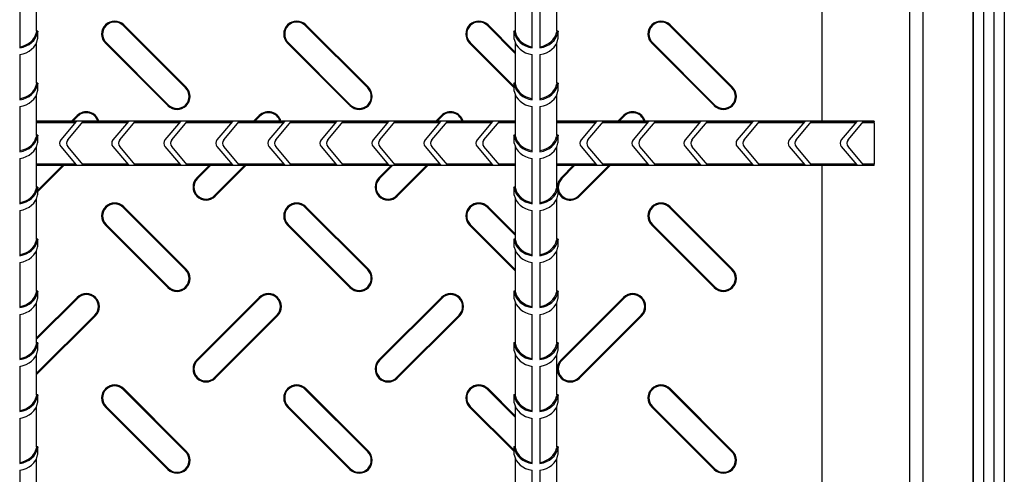
# Model space of a CAD drawing. Units: millimetres. Extents: x 15 to 415, y 5 to 292.
# Drawn here: x 163 to 200, y 102 to 119 of the extents above; entities that cross this region are included whole.
import ezdxf

# ---------------------------------------------------------------- set-up
doc = ezdxf.new("R2010")
doc.units = ezdxf.units.MM

msp = doc.modelspace()

# ---------------------------------------------------------------- linework, layer by layer
at = {"color": 7, "linetype": 'Continuous', "lineweight": 25}
for p, q in [((199.981, 192.266), (199.981, 57.152)), ((199.989, 192.274), (199.989, 56.745)), ((200.389, 192.274), (200.389, 56.745)), ((199.189, 180.709), (199.189, 68.709)), ((199.589, 180.709), (199.589, 68.709)), ((193.389, 115.559), (193.389, 133.859)), ((163.189, 119.02), (163.189, 120.581)), ((181.589, 120.581), (181.589, 119.022)), ((183.189, 119.02), (183.189, 120.581)), ((162.539, 120.12), (162.539, 118.381)), ((182.239, 118.381), (182.239, 120.12)), ((182.539, 120.12), (182.539, 118.381)), ((166.517, 119.237), (166.542, 119.263)), ((168.917, 116.837), (166.517, 119.237)), ((168.942, 116.863), (166.542, 119.263)), ((173.517, 119.237), (173.542, 119.263)), ((175.917, 116.837), (173.517, 119.237)), ((175.942, 116.863), (173.542, 119.263)), ((180.517, 119.237), (180.542, 119.263)), ((181.589, 118.165), (180.517, 119.237)), ((181.589, 118.216), (180.542, 119.263)), ((187.517, 119.237), (187.542, 119.263)), ((189.917, 116.837), (187.517, 119.237)), ((189.942, 116.863), (187.542, 119.263)), ((163.178, 118.976), (163.229, 118.976)), ((163.239, 119.022), (163.188, 119.022)), ((163.239, 118.76), (163.239, 119.022)), ((181.539, 119.022), (181.539, 118.76)), ((181.589, 119.022), (181.539, 119.022)), ((181.599, 118.976), (181.548, 118.976)), ((183.178, 118.976), (183.229, 118.976)), ((183.239, 119.022), (183.188, 119.022)), ((183.239, 118.76), (183.239, 119.022)), ((163.189, 117.02), (163.189, 118.581)), ((165.861, 118.581), (165.835, 118.556)), ((165.835, 118.556), (168.235, 116.156)), ((165.861, 118.581), (168.261, 116.181)), ((172.861, 118.581), (172.835, 118.556)), ((172.835, 118.556), (175.235, 116.156)), ((172.861, 118.581), (175.261, 116.181)), ((179.861, 118.581), (179.835, 118.556)), ((179.835, 118.556), (181.539, 116.852)), ((179.861, 118.581), (181.539, 116.904)), ((181.589, 118.581), (181.589, 117.022)), ((183.189, 117.02), (183.189, 118.581)), ((186.861, 118.581), (186.835, 118.556)), ((186.835, 118.556), (189.235, 116.156)), ((186.861, 118.581), (189.261, 116.181)), ((162.539, 118.12), (162.539, 116.381)), ((182.239, 116.381), (182.239, 118.12)), ((182.539, 118.12), (182.539, 116.381)), ((163.178, 116.976), (163.229, 116.976)), ((163.239, 117.022), (163.188, 117.022)), ((163.239, 116.76), (163.239, 117.022)), ((181.539, 117.022), (181.539, 116.76)), ((181.589, 117.022), (181.539, 117.022)), ((181.599, 116.976), (181.548, 116.976)), ((183.178, 116.976), (183.229, 116.976)), ((183.239, 117.022), (183.188, 117.022)), ((183.239, 116.76), (183.239, 117.022)), ((163.189, 115.02), (163.189, 116.581)), ((168.917, 116.837), (168.942, 116.863)), ((175.917, 116.837), (175.942, 116.863)), ((181.589, 116.581), (181.589, 115.022)), ((183.189, 115.02), (183.189, 116.581)), ((189.917, 116.837), (189.942, 116.863)), ((162.539, 116.12), (162.539, 114.381)), ((168.261, 116.181), (168.235, 116.156)), ((175.261, 116.181), (175.235, 116.156)), ((182.239, 114.381), (182.239, 116.12)), ((182.539, 116.12), (182.539, 114.381)), ((189.261, 116.181), (189.235, 116.156)), ((181.589, 115.559), (163.189, 115.559)), ((164.716, 115.546), (163.189, 115.546)), ((164.674, 115.495), (163.189, 115.495)), ((164.716, 115.546), (164.122, 114.838)), ((164.383, 114.838), (164.978, 115.546)), ((164.748, 115.776), (164.532, 115.559)), ((164.774, 115.75), (164.583, 115.559)), ((164.774, 115.75), (164.748, 115.776)), ((166.674, 115.495), (164.935, 115.495)), ((166.716, 115.546), (164.978, 115.546)), ((166.716, 115.546), (166.122, 114.838)), ((166.383, 114.838), (166.978, 115.546)), ((168.674, 115.495), (166.935, 115.495)), ((168.716, 115.546), (166.978, 115.546)), ((168.716, 115.546), (168.122, 114.838)), ((168.383, 114.838), (168.978, 115.546)), ((170.674, 115.495), (168.935, 115.495)), ((170.716, 115.546), (168.978, 115.546)), ((170.716, 115.546), (170.122, 114.838)), ((170.383, 114.838), (170.978, 115.546)), ((172.674, 115.495), (170.935, 115.495)), ((172.716, 115.546), (170.978, 115.546)), ((171.748, 115.776), (171.532, 115.559)), ((171.774, 115.75), (171.583, 115.559)), ((171.774, 115.75), (171.748, 115.776)), ((172.716, 115.546), (172.122, 114.838)), ((172.383, 114.838), (172.978, 115.546)), ((174.674, 115.495), (172.935, 115.495)), ((174.716, 115.546), (172.978, 115.546)), ((174.716, 115.546), (174.122, 114.838)), ((174.383, 114.838), (174.978, 115.546)), ((176.674, 115.495), (174.935, 115.495)), ((176.716, 115.546), (174.978, 115.546)), ((176.716, 115.546), (176.122, 114.838)), ((176.383, 114.838), (176.978, 115.546)), ((178.674, 115.495), (176.935, 115.495)), ((178.716, 115.546), (176.978, 115.546)), ((178.716, 115.546), (178.122, 114.838)), ((178.383, 114.838), (178.978, 115.546)), ((178.748, 115.776), (178.532, 115.559)), ((178.774, 115.75), (178.583, 115.559)), ((178.774, 115.75), (178.748, 115.776)), ((180.674, 115.495), (178.935, 115.495)), ((180.716, 115.546), (178.978, 115.546)), ((180.716, 115.546), (180.122, 114.838)), ((180.383, 114.838), (180.978, 115.546)), ((181.589, 115.495), (180.935, 115.495)), ((181.589, 115.546), (180.978, 115.546)), ((195.389, 115.559), (183.189, 115.559)), ((184.716, 115.546), (183.189, 115.546)), ((184.674, 115.495), (183.189, 115.495)), ((184.716, 115.546), (184.122, 114.838)), ((184.383, 114.838), (184.978, 115.546)), ((186.674, 115.495), (184.935, 115.495)), ((186.716, 115.546), (184.978, 115.546)), ((185.748, 115.776), (185.532, 115.559)), ((185.774, 115.75), (185.583, 115.559)), ((185.774, 115.75), (185.748, 115.776)), ((186.716, 115.546), (186.122, 114.838)), ((186.383, 114.838), (186.978, 115.546)), ((188.674, 115.495), (186.935, 115.495)), ((188.716, 115.546), (186.978, 115.546)), ((188.716, 115.546), (188.122, 114.838)), ((188.383, 114.838), (188.978, 115.546)), ((190.674, 115.495), (188.935, 115.495)), ((190.716, 115.546), (188.978, 115.546)), ((190.716, 115.546), (190.122, 114.838)), ((190.383, 114.838), (190.978, 115.546)), ((192.674, 115.495), (190.935, 115.495)), ((192.716, 115.546), (190.978, 115.546)), ((192.716, 115.546), (192.122, 114.838)), ((192.383, 114.838), (192.978, 115.546)), ((194.674, 115.495), (192.935, 115.495)), ((194.716, 115.546), (192.978, 115.546)), ((194.716, 115.546), (194.122, 114.838)), ((194.383, 114.838), (194.978, 115.546)), ((195.389, 115.495), (194.935, 115.495)), ((195.389, 115.546), (194.978, 115.546)), ((195.389, 115.559), (195.389, 115.546)), ((195.389, 115.495), (195.389, 115.546)), ((195.389, 115.495), (195.389, 113.923)), ((163.178, 114.976), (163.229, 114.976)), ((163.239, 115.022), (163.188, 115.022)), ((163.239, 114.76), (163.239, 115.022)), ((181.539, 115.022), (181.539, 114.76)), ((181.589, 115.022), (181.539, 115.022)), ((181.599, 114.976), (181.548, 114.976)), ((183.178, 114.976), (183.229, 114.976)), ((183.239, 115.022), (183.188, 115.022)), ((183.239, 114.76), (183.239, 115.022)), ((163.189, 113.02), (163.189, 114.581)), ((164.122, 114.581), (164.716, 113.872)), ((164.978, 113.872), (164.383, 114.581)), ((166.122, 114.581), (166.716, 113.872)), ((166.978, 113.872), (166.383, 114.581)), ((168.122, 114.581), (168.716, 113.872)), ((168.978, 113.872), (168.383, 114.581)), ((170.122, 114.581), (170.716, 113.872)), ((170.978, 113.872), (170.383, 114.581)), ((172.122, 114.581), (172.716, 113.872)), ((172.978, 113.872), (172.383, 114.581)), ((174.122, 114.581), (174.716, 113.872)), ((174.978, 113.872), (174.383, 114.581)), ((176.122, 114.581), (176.716, 113.872)), ((176.978, 113.872), (176.383, 114.581)), ((178.122, 114.581), (178.716, 113.872)), ((178.978, 113.872), (178.383, 114.581)), ((180.122, 114.581), (180.716, 113.872)), ((180.978, 113.872), (180.383, 114.581)), ((181.589, 114.581), (181.589, 113.022)), ((183.189, 113.02), (183.189, 114.581)), ((184.122, 114.581), (184.716, 113.872)), ((184.978, 113.872), (184.383, 114.581)), ((186.122, 114.581), (186.716, 113.872)), ((186.978, 113.872), (186.383, 114.581)), ((188.122, 114.581), (188.716, 113.872)), ((188.978, 113.872), (188.383, 114.581)), ((190.122, 114.581), (190.716, 113.872)), ((190.978, 113.872), (190.383, 114.581)), ((192.122, 114.581), (192.716, 113.872)), ((192.978, 113.872), (192.383, 114.581)), ((194.122, 114.581), (194.716, 113.872)), ((194.978, 113.872), (194.383, 114.581)), ((162.539, 114.12), (162.539, 112.381)), ((182.239, 112.381), (182.239, 114.12)), ((182.539, 114.12), (182.539, 112.381)), ((163.189, 113.923), (164.674, 113.923)), ((163.189, 113.872), (164.716, 113.872)), ((163.189, 113.859), (181.589, 113.859)), ((163.239, 112.904), (164.194, 113.859)), ((163.239, 112.852), (164.246, 113.859)), ((164.935, 113.923), (166.674, 113.923)), ((164.978, 113.872), (166.716, 113.872)), ((166.935, 113.923), (168.674, 113.923)), ((166.978, 113.872), (168.716, 113.872)), ((168.935, 113.923), (170.674, 113.923)), ((168.978, 113.872), (170.716, 113.872)), ((169.832, 113.859), (169.348, 113.376)), ((169.883, 113.859), (169.374, 113.35)), ((170.029, 112.694), (171.194, 113.859)), ((170.055, 112.668), (171.246, 113.859)), ((170.935, 113.923), (172.674, 113.923)), ((170.978, 113.872), (172.716, 113.872)), ((172.935, 113.923), (174.674, 113.923)), ((172.978, 113.872), (174.716, 113.872)), ((174.935, 113.923), (176.674, 113.923)), ((174.978, 113.872), (176.716, 113.872)), ((176.832, 113.859), (176.348, 113.376)), ((176.883, 113.859), (176.374, 113.35)), ((176.935, 113.923), (178.674, 113.923)), ((176.978, 113.872), (178.716, 113.872)), ((177.029, 112.694), (178.194, 113.859)), ((177.055, 112.668), (178.246, 113.859)), ((178.935, 113.923), (180.674, 113.923)), ((178.978, 113.872), (180.716, 113.872)), ((180.935, 113.923), (181.589, 113.923)), ((180.978, 113.872), (181.589, 113.872)), ((183.189, 113.923), (184.674, 113.923)), ((183.189, 113.872), (184.716, 113.872)), ((183.189, 113.859), (195.389, 113.859)), ((183.832, 113.859), (183.348, 113.376)), ((183.883, 113.859), (183.374, 113.35)), ((184.029, 112.694), (185.194, 113.859)), ((184.055, 112.668), (185.246, 113.859)), ((184.935, 113.923), (186.674, 113.923)), ((184.978, 113.872), (186.716, 113.872)), ((186.935, 113.923), (188.674, 113.923)), ((186.978, 113.872), (188.716, 113.872)), ((188.935, 113.923), (190.674, 113.923)), ((188.978, 113.872), (190.716, 113.872)), ((190.935, 113.923), (192.674, 113.923)), ((190.978, 113.872), (192.716, 113.872)), ((192.935, 113.923), (194.674, 113.923)), ((192.978, 113.872), (194.716, 113.872)), ((193.389, 95.559), (193.389, 113.859)), ((194.935, 113.923), (195.389, 113.923)), ((194.978, 113.872), (195.389, 113.872)), ((195.389, 113.872), (195.389, 113.923)), ((195.389, 113.872), (195.389, 113.859)), ((169.374, 113.35), (169.348, 113.376)), ((176.374, 113.35), (176.348, 113.376)), ((183.374, 113.35), (183.348, 113.376)), ((163.178, 112.976), (163.229, 112.976)), ((163.239, 113.022), (163.188, 113.022)), ((163.239, 112.76), (163.239, 113.022)), ((181.539, 113.022), (181.539, 112.76)), ((181.589, 113.022), (181.539, 113.022)), ((181.599, 112.976), (181.548, 112.976)), ((183.178, 112.976), (183.229, 112.976)), ((183.239, 113.022), (183.188, 113.022)), ((183.239, 112.76), (183.239, 113.022)), ((163.189, 111.02), (163.189, 112.581)), ((170.029, 112.694), (170.055, 112.668)), ((177.029, 112.694), (177.055, 112.668)), ((181.589, 112.581), (181.589, 111.022)), ((183.189, 111.02), (183.189, 112.581)), ((184.029, 112.694), (184.055, 112.668)), ((162.539, 112.12), (162.539, 110.381)), ((166.517, 112.237), (166.542, 112.263)), ((168.917, 109.837), (166.517, 112.237)), ((168.942, 109.863), (166.542, 112.263)), ((173.517, 112.237), (173.542, 112.263)), ((175.917, 109.837), (173.517, 112.237)), ((175.942, 109.863), (173.542, 112.263)), ((180.517, 112.237), (180.542, 112.263)), ((181.589, 111.165), (180.517, 112.237)), ((181.589, 111.216), (180.542, 112.263)), ((182.239, 110.381), (182.239, 112.12)), ((182.539, 112.12), (182.539, 110.381)), ((187.517, 112.237), (187.542, 112.263)), ((189.917, 109.837), (187.517, 112.237)), ((189.942, 109.863), (187.542, 112.263)), ((165.861, 111.581), (165.835, 111.556)), ((165.835, 111.556), (168.235, 109.156)), ((165.861, 111.581), (168.261, 109.181)), ((172.861, 111.581), (172.835, 111.556)), ((172.835, 111.556), (175.235, 109.156)), ((172.861, 111.581), (175.261, 109.181)), ((179.861, 111.581), (179.835, 111.556)), ((179.835, 111.556), (181.589, 109.802)), ((179.861, 111.581), (181.589, 109.854)), ((186.861, 111.581), (186.835, 111.556)), ((186.835, 111.556), (189.235, 109.156)), ((186.861, 111.581), (189.261, 109.181)), ((163.178, 110.976), (163.229, 110.976)), ((163.239, 111.022), (163.188, 111.022)), ((163.239, 110.76), (163.239, 111.022)), ((181.539, 111.022), (181.539, 110.76)), ((181.589, 111.022), (181.539, 111.022)), ((181.599, 110.976), (181.548, 110.976)), ((183.178, 110.976), (183.229, 110.976)), ((183.239, 111.022), (183.188, 111.022)), ((183.239, 110.76), (183.239, 111.022)), ((163.189, 109.02), (163.189, 110.581)), ((181.589, 110.581), (181.589, 109.022)), ((183.189, 109.02), (183.189, 110.581)), ((162.539, 110.12), (162.539, 108.381)), ((168.917, 109.837), (168.942, 109.863)), ((175.917, 109.837), (175.942, 109.863)), ((182.239, 108.381), (182.239, 110.12)), ((182.539, 110.12), (182.539, 108.381)), ((189.917, 109.837), (189.942, 109.863)), ((163.239, 109.022), (163.188, 109.022)), ((163.239, 108.76), (163.239, 109.022)), ((168.261, 109.181), (168.235, 109.156)), ((175.261, 109.181), (175.235, 109.156)), ((181.539, 109.022), (181.539, 108.76)), ((181.589, 109.022), (181.539, 109.022)), ((183.239, 109.022), (183.188, 109.022)), ((183.239, 108.76), (183.239, 109.022)), ((189.261, 109.181), (189.235, 109.156)), ((163.178, 108.976), (163.229, 108.976)), ((164.748, 108.776), (163.189, 107.216)), ((164.774, 108.75), (163.189, 107.165)), ((164.774, 108.75), (164.748, 108.776)), ((171.748, 108.776), (169.348, 106.376)), ((171.774, 108.75), (169.374, 106.35)), ((171.774, 108.75), (171.748, 108.776)), ((178.748, 108.776), (176.348, 106.376)), ((178.774, 108.75), (176.374, 106.35)), ((178.774, 108.75), (178.748, 108.776)), ((181.599, 108.976), (181.548, 108.976)), ((183.178, 108.976), (183.229, 108.976)), ((185.748, 108.776), (183.348, 106.376)), ((185.774, 108.75), (183.374, 106.35)), ((185.774, 108.75), (185.748, 108.776)), ((163.189, 107.02), (163.189, 108.581)), ((181.589, 108.581), (181.589, 107.022)), ((183.189, 107.02), (183.189, 108.581)), ((162.539, 108.12), (162.539, 106.381)), ((163.189, 105.854), (165.429, 108.094)), ((163.189, 105.802), (165.455, 108.068)), ((165.429, 108.094), (165.455, 108.068)), ((170.029, 105.694), (172.429, 108.094)), ((170.055, 105.668), (172.455, 108.068)), ((172.429, 108.094), (172.455, 108.068)), ((177.029, 105.694), (179.429, 108.094)), ((177.055, 105.668), (179.455, 108.068)), ((179.429, 108.094), (179.455, 108.068)), ((182.239, 106.381), (182.239, 108.12)), ((182.539, 108.12), (182.539, 106.381)), ((184.029, 105.694), (186.429, 108.094)), ((184.055, 105.668), (186.455, 108.068)), ((186.429, 108.094), (186.455, 108.068)), ((163.178, 106.976), (163.229, 106.976)), ((163.239, 107.022), (163.188, 107.022)), ((163.239, 106.76), (163.239, 107.022)), ((181.539, 107.022), (181.539, 106.76)), ((181.589, 107.022), (181.539, 107.022)), ((181.599, 106.976), (181.548, 106.976)), ((183.178, 106.976), (183.229, 106.976)), ((183.239, 107.022), (183.188, 107.022)), ((183.239, 106.76), (183.239, 107.022)), ((163.189, 105.02), (163.189, 106.581)), ((169.374, 106.35), (169.348, 106.376)), ((176.374, 106.35), (176.348, 106.376)), ((181.589, 106.581), (181.589, 105.022)), ((183.189, 105.02), (183.189, 106.581)), ((183.374, 106.35), (183.348, 106.376)), ((162.539, 106.12), (162.539, 104.381)), ((182.239, 104.381), (182.239, 106.12)), ((182.539, 106.12), (182.539, 104.381)), ((170.029, 105.694), (170.055, 105.668)), ((177.029, 105.694), (177.055, 105.668)), ((184.029, 105.694), (184.055, 105.668)), ((166.517, 105.237), (166.542, 105.263)), ((168.917, 102.837), (166.517, 105.237)), ((168.942, 102.863), (166.542, 105.263)), ((173.517, 105.237), (173.542, 105.263)), ((175.917, 102.837), (173.517, 105.237)), ((175.942, 102.863), (173.542, 105.263)), ((180.517, 105.237), (180.542, 105.263)), ((181.589, 104.165), (180.517, 105.237)), ((181.589, 104.216), (180.542, 105.263)), ((187.517, 105.237), (187.542, 105.263)), ((189.917, 102.837), (187.517, 105.237)), ((189.942, 102.863), (187.542, 105.263)), ((163.178, 104.976), (163.229, 104.976)), ((163.239, 105.022), (163.188, 105.022)), ((163.239, 104.76), (163.239, 105.022)), ((181.539, 105.022), (181.539, 104.76)), ((181.589, 105.022), (181.539, 105.022)), ((181.599, 104.976), (181.548, 104.976)), ((183.178, 104.976), (183.229, 104.976)), ((183.239, 105.022), (183.188, 105.022)), ((183.239, 104.76), (183.239, 105.022)), ((163.189, 103.02), (163.189, 104.581)), ((165.861, 104.581), (165.835, 104.556)), ((165.835, 104.556), (168.235, 102.156)), ((165.861, 104.581), (168.261, 102.181)), ((172.861, 104.581), (172.835, 104.556)), ((172.835, 104.556), (175.235, 102.156)), ((172.861, 104.581), (175.261, 102.181)), ((179.861, 104.581), (179.835, 104.556)), ((179.835, 104.556), (181.539, 102.852)), ((179.861, 104.581), (181.539, 102.904)), ((181.589, 104.581), (181.589, 103.022)), ((183.189, 103.02), (183.189, 104.581)), ((186.861, 104.581), (186.835, 104.556)), ((186.835, 104.556), (189.235, 102.156)), ((186.861, 104.581), (189.261, 102.181)), ((162.539, 104.12), (162.539, 102.381)), ((182.239, 102.381), (182.239, 104.12)), ((182.539, 104.12), (182.539, 102.381)), ((163.178, 102.976), (163.229, 102.976)), ((163.239, 103.022), (163.188, 103.022)), ((163.239, 102.76), (163.239, 103.022)), ((181.539, 103.022), (181.539, 102.76)), ((181.589, 103.022), (181.539, 103.022)), ((181.599, 102.976), (181.548, 102.976)), ((183.178, 102.976), (183.229, 102.976)), ((183.239, 103.022), (183.188, 103.022)), ((183.239, 102.76), (183.239, 103.022)), ((163.189, 101.02), (163.189, 102.581)), ((168.917, 102.837), (168.942, 102.863)), ((175.917, 102.837), (175.942, 102.863)), ((181.589, 102.581), (181.589, 101.022)), ((183.189, 101.02), (183.189, 102.581)), ((189.917, 102.837), (189.942, 102.863)), ((162.539, 102.12), (162.539, 100.381)), ((168.261, 102.181), (168.235, 102.156)), ((175.261, 102.181), (175.235, 102.156)), ((182.239, 100.381), (182.239, 102.12)), ((182.539, 102.12), (182.539, 100.381)), ((189.261, 102.181), (189.235, 102.156))]:
    msp.add_line(p, q, dxfattribs=at)
at = {"color": 8, "linetype": 'Continuous', "lineweight": 25}
for p, q in [((196.746, 181.952), (196.746, 67.467)), ((197.258, 181.44), (197.258, 67.979)), ((199.181, 180.067), (199.181, 69.351))]:
    msp.add_line(p, q, dxfattribs=at)
at = {"color": 7, "linetype": 'Continuous', "lineweight": 25, "flags": 128}
for points in [[(163.229, 118.715), (163.236, 118.748), (163.239, 118.761), (163.239, 118.76)], [(181.548, 118.715), (181.542, 118.748), (181.539, 118.761), (181.539, 118.76)], [(183.229, 118.715), (183.236, 118.748), (183.239, 118.761), (183.239, 118.76)], [(163.229, 116.715), (163.236, 116.748), (163.239, 116.761), (163.239, 116.76)], [(181.548, 116.715), (181.542, 116.748), (181.539, 116.761), (181.539, 116.76)], [(183.229, 116.715), (183.236, 116.748), (183.239, 116.761), (183.239, 116.76)], [(163.229, 114.715), (163.236, 114.748), (163.239, 114.761), (163.239, 114.76)], [(181.548, 114.715), (181.542, 114.748), (181.539, 114.761), (181.539, 114.76)], [(183.229, 114.715), (183.236, 114.748), (183.239, 114.761), (183.239, 114.76)], [(183.348, 113.376), (183.24, 113.213), (183.202, 113.022)], [(183.374, 113.35), (183.273, 113.199), (183.238, 113.022)], [(163.229, 112.715), (163.236, 112.748), (163.239, 112.761), (163.239, 112.76)], [(181.548, 112.715), (181.542, 112.748), (181.539, 112.761), (181.539, 112.76)], [(183.229, 112.715), (183.236, 112.748), (183.239, 112.761), (183.239, 112.76)], [(163.229, 110.715), (163.236, 110.748), (163.239, 110.761), (163.239, 110.76)], [(181.548, 110.715), (181.542, 110.748), (181.539, 110.761), (181.539, 110.76)], [(183.229, 110.715), (183.236, 110.748), (183.239, 110.761), (183.239, 110.76)], [(163.229, 108.715), (163.236, 108.748), (163.239, 108.761), (163.239, 108.76)], [(181.548, 108.715), (181.542, 108.748), (181.539, 108.761), (181.539, 108.76)], [(183.229, 108.715), (183.236, 108.748), (183.239, 108.761), (183.239, 108.76)], [(163.229, 106.715), (163.236, 106.748), (163.239, 106.761), (163.239, 106.76)], [(181.548, 106.715), (181.542, 106.748), (181.539, 106.761), (181.539, 106.76)], [(183.229, 106.715), (183.236, 106.748), (183.239, 106.761), (183.239, 106.76)], [(163.229, 104.715), (163.236, 104.748), (163.239, 104.761), (163.239, 104.76)], [(181.548, 104.715), (181.542, 104.748), (181.539, 104.761), (181.539, 104.76)], [(183.229, 104.715), (183.236, 104.748), (183.239, 104.761), (183.239, 104.76)], [(163.229, 102.715), (163.236, 102.748), (163.239, 102.761), (163.239, 102.76)], [(181.548, 102.715), (181.542, 102.748), (181.539, 102.761), (181.539, 102.76)], [(183.229, 102.715), (183.236, 102.748), (183.239, 102.761), (183.239, 102.76)]]:
    msp.add_lwpolyline(points, dxfattribs=at)
at = {"color": 7, "linetype": 'Continuous', "lineweight": 25}
for centre, radius, start, end in [((166.189, 118.909), 0.5, 45, 225), ((166.189, 118.909), 0.464, 45, 225), ((173.189, 118.909), 0.5, 45, 225), ((173.189, 118.909), 0.464, 45, 225), ((180.189, 118.909), 0.5, 45, 225), ((180.189, 118.909), 0.464, 45, 225), ((187.189, 118.909), 0.5, 45, 225), ((187.189, 118.909), 0.464, 45, 225), ((164.055, 118.805), 0.893, 166.1082, 169.0084), ((164.146, 118.808), 0.933, 166.7759, 169.6606), ((180.631, 118.808), 0.933, 10.3394, 13.2241), ((180.718, 118.804), 0.897, 10.9972, 14.0579), ((184.055, 118.805), 0.893, 166.1082, 169.0084), ((184.146, 118.808), 0.933, 166.7759, 169.6606), ((164.055, 116.805), 0.893, 166.1082, 169.0084), ((164.146, 116.808), 0.933, 166.7759, 169.6606), ((180.631, 116.808), 0.933, 10.3394, 13.2241), ((180.718, 116.804), 0.897, 10.9972, 14.0579), ((184.055, 116.805), 0.893, 166.1082, 169.0084), ((184.146, 116.808), 0.933, 166.7759, 169.6606), ((168.589, 116.509), 0.5, 225, 45), ((168.589, 116.509), 0.464, 225, 45), ((175.589, 116.509), 0.5, 225, 45), ((175.589, 116.509), 0.464, 225, 45), ((189.589, 116.509), 0.5, 225, 45), ((189.589, 116.509), 0.464, 225, 45), ((165.102, 115.422), 0.5, 15.9181, 135), ((165.102, 115.422), 0.464, 17.2052, 135), ((172.102, 115.422), 0.5, 15.9181, 135), ((172.102, 115.422), 0.464, 17.2052, 135), ((179.102, 115.422), 0.5, 15.9181, 135), ((179.102, 115.422), 0.464, 17.2052, 135), ((186.102, 115.422), 0.5, 15.9181, 135), ((186.102, 115.422), 0.464, 17.2052, 135), ((164.055, 114.805), 0.893, 166.1082, 169.0084), ((164.146, 114.808), 0.933, 166.7759, 169.6606), ((164.275, 114.709), 0.2, 140, 220), ((164.537, 114.709), 0.2, 140, 220), ((166.275, 114.709), 0.2, 140, 220), ((166.537, 114.709), 0.2, 140, 220), ((168.275, 114.709), 0.2, 140, 220), ((168.537, 114.709), 0.2, 140, 220), ((170.275, 114.709), 0.2, 140, 220), ((170.537, 114.709), 0.2, 140, 220), ((172.275, 114.709), 0.2, 140, 220), ((172.537, 114.709), 0.2, 140, 220), ((174.275, 114.709), 0.2, 140, 220), ((174.537, 114.709), 0.2, 140, 220), ((176.275, 114.709), 0.2, 140, 220), ((176.537, 114.709), 0.2, 140, 220), ((178.275, 114.709), 0.2, 140, 220), ((178.537, 114.709), 0.2, 140, 220), ((180.275, 114.709), 0.2, 140, 220), ((180.537, 114.709), 0.2, 140, 220), ((180.631, 114.808), 0.933, 10.3394, 13.2241), ((180.718, 114.804), 0.897, 10.9972, 14.0579), ((184.055, 114.805), 0.893, 166.1082, 169.0084), ((184.146, 114.808), 0.933, 166.7759, 169.6606), ((184.275, 114.709), 0.2, 140, 220), ((184.537, 114.709), 0.2, 140, 220), ((186.275, 114.709), 0.2, 140, 220), ((186.537, 114.709), 0.2, 140, 220), ((188.275, 114.709), 0.2, 140, 220), ((188.537, 114.709), 0.2, 140, 220), ((190.275, 114.709), 0.2, 140, 220), ((190.537, 114.709), 0.2, 140, 220), ((192.275, 114.709), 0.2, 140, 220), ((192.537, 114.709), 0.2, 140, 220), ((194.275, 114.709), 0.2, 140, 220), ((194.537, 114.709), 0.2, 140, 220), ((169.702, 113.022), 0.5, 135, 315), ((169.702, 113.022), 0.464, 135, 315), ((176.702, 113.022), 0.5, 135, 315), ((176.702, 113.022), 0.464, 135, 315), ((164.055, 112.805), 0.893, 166.1082, 169.0084), ((164.146, 112.808), 0.933, 166.7759, 169.6606), ((180.631, 112.808), 0.933, 10.3394, 13.2241), ((180.718, 112.804), 0.897, 10.9972, 14.0579), ((184.055, 112.805), 0.893, 166.1082, 169.0084), ((184.146, 112.808), 0.933, 166.7759, 169.6606), ((183.702, 113.022), 0.464, 183.2261, 315), ((183.702, 113.022), 0.5, 202.2203, 315), ((166.189, 111.909), 0.5, 45, 225), ((166.189, 111.909), 0.464, 45, 225), ((173.189, 111.909), 0.5, 45, 225), ((173.189, 111.909), 0.464, 45, 225), ((180.189, 111.909), 0.5, 45, 225), ((180.189, 111.909), 0.464, 45, 225), ((187.189, 111.909), 0.5, 45, 225), ((187.189, 111.909), 0.464, 45, 225), ((164.055, 110.805), 0.893, 166.1082, 169.0084), ((164.146, 110.808), 0.933, 166.7759, 169.6606), ((180.631, 110.808), 0.933, 10.3394, 13.2241), ((180.718, 110.804), 0.897, 10.9972, 14.0579), ((184.055, 110.805), 0.893, 166.1082, 169.0084), ((184.146, 110.808), 0.933, 166.7759, 169.6606), ((168.589, 109.509), 0.5, 225, 45), ((168.589, 109.509), 0.464, 225, 45), ((175.589, 109.509), 0.5, 225, 45), ((175.589, 109.509), 0.464, 225, 45), ((189.589, 109.509), 0.5, 225, 45), ((189.589, 109.509), 0.464, 225, 45), ((164.055, 108.805), 0.893, 166.1082, 169.0084), ((164.146, 108.808), 0.933, 166.7759, 169.6606), ((180.631, 108.808), 0.933, 10.3394, 13.2241), ((180.718, 108.804), 0.897, 10.9972, 14.0579), ((184.055, 108.805), 0.893, 166.1082, 169.0084), ((184.146, 108.808), 0.933, 166.7759, 169.6606), ((165.102, 108.422), 0.5, 315, 135), ((165.102, 108.422), 0.464, 315, 135), ((172.102, 108.422), 0.5, 315, 135), ((172.102, 108.422), 0.464, 315, 135), ((179.102, 108.422), 0.5, 315, 135), ((179.102, 108.422), 0.464, 315, 135), ((186.102, 108.422), 0.5, 315, 135), ((186.102, 108.422), 0.464, 315, 135), ((164.055, 106.805), 0.893, 166.1082, 169.0084), ((164.146, 106.808), 0.933, 166.7759, 169.6606), ((180.631, 106.808), 0.933, 10.3394, 13.2241), ((180.718, 106.804), 0.897, 10.9972, 14.0579), ((184.055, 106.805), 0.893, 166.1082, 169.0084), ((184.146, 106.808), 0.933, 166.7759, 169.6606), ((169.702, 106.022), 0.5, 135, 315), ((176.702, 106.022), 0.5, 135, 315), ((183.702, 106.022), 0.5, 135, 315), ((169.702, 106.022), 0.464, 135, 315), ((176.702, 106.022), 0.464, 135, 315), ((183.702, 106.022), 0.464, 135, 315), ((166.189, 104.909), 0.5, 45, 225), ((166.189, 104.909), 0.464, 45, 225), ((173.189, 104.909), 0.5, 45, 225), ((173.189, 104.909), 0.464, 45, 225), ((180.189, 104.909), 0.5, 45, 225), ((180.189, 104.909), 0.464, 45, 225), ((187.189, 104.909), 0.5, 45, 225), ((187.189, 104.909), 0.464, 45, 225), ((164.055, 104.805), 0.893, 166.1082, 169.0084), ((164.146, 104.808), 0.933, 166.7759, 169.6606), ((180.631, 104.808), 0.933, 10.3394, 13.2241), ((180.718, 104.804), 0.897, 10.9972, 14.0579), ((184.055, 104.805), 0.893, 166.1082, 169.0084), ((184.146, 104.808), 0.933, 166.7759, 169.6606), ((164.055, 102.805), 0.893, 166.1082, 169.0084), ((164.146, 102.808), 0.933, 166.7759, 169.6606), ((180.631, 102.808), 0.933, 10.3394, 13.2241), ((180.718, 102.804), 0.897, 10.9972, 14.0579), ((184.055, 102.805), 0.893, 166.1082, 169.0084), ((184.146, 102.808), 0.933, 166.7759, 169.6606), ((168.589, 102.509), 0.5, 225, 45), ((168.589, 102.509), 0.464, 225, 45), ((175.589, 102.509), 0.5, 225, 45), ((175.589, 102.509), 0.464, 225, 45), ((189.589, 102.509), 0.5, 225, 45), ((189.589, 102.509), 0.464, 225, 45)]:
    msp.add_arc(centre, radius, start, end, dxfattribs=at)
for centre, major_axis, start_param, end_param in [((162.389, 119.083), (0.85, 0), 4.889789, 6.131359), ((162.389, 119.083), (0.8, 0), 4.901005, 6.121789), ((182.389, 119.083), (0.85, 0), 3.293419, 4.534989), ((182.389, 119.083), (0.8, 0), 3.302989, 4.523773), ((182.389, 119.083), (0.85, 0), 4.889789, 6.131359), ((182.389, 119.083), (0.8, 0), 4.901005, 6.121789), ((162.389, 118.822), (0.85, 0), 4.889789, 6.131359), ((182.389, 118.822), (0.85, 0), 3.293419, 4.534989), ((182.389, 118.822), (0.85, 0), 4.889789, 6.131359), ((162.389, 117.083), (0.85, 0), 4.889789, 6.131359), ((162.389, 117.083), (0.8, 0), 4.901005, 6.121789), ((182.389, 117.083), (0.85, 0), 3.293419, 4.534989), ((182.389, 117.083), (0.8, 0), 3.302989, 4.523773), ((182.389, 117.083), (0.85, 0), 4.889789, 6.131359), ((182.389, 117.083), (0.8, 0), 4.901005, 6.121789), ((162.389, 116.822), (0.85, 0), 4.889789, 6.131359), ((182.389, 116.822), (0.85, 0), 3.293419, 4.534989), ((182.389, 116.822), (0.85, 0), 4.889789, 6.131359), ((162.389, 115.083), (0.85, 0), 4.889789, 6.131359), ((162.389, 115.083), (0.8, 0), 4.901005, 6.121789), ((162.389, 114.822), (0.85, 0), 4.889789, 6.131359), ((182.389, 115.083), (0.85, 0), 3.293419, 4.534989), ((182.389, 114.822), (0.85, 0), 3.293419, 4.534989), ((182.389, 115.083), (0.8, 0), 3.302989, 4.523773), ((182.389, 115.083), (0.85, 0), 4.889789, 6.131359), ((182.389, 115.083), (0.8, 0), 4.901005, 6.121789), ((182.389, 114.822), (0.85, 0), 4.889789, 6.131359), ((162.389, 113.083), (0.85, 0), 4.889789, 6.131359), ((162.389, 113.083), (0.8, 0), 4.901005, 6.121789), ((182.389, 113.083), (0.85, 0), 3.293419, 4.534989), ((182.389, 113.083), (0.8, 0), 3.302989, 4.523773), ((182.389, 113.083), (0.85, 0), 4.889789, 6.131359), ((182.389, 113.083), (0.8, 0), 4.901005, 6.121789), ((162.389, 112.822), (0.85, 0), 4.889789, 6.131359), ((182.389, 112.822), (0.85, 0), 3.293419, 4.534989), ((182.389, 112.822), (0.85, 0), 4.889789, 6.131359), ((162.389, 111.083), (0.85, 0), 4.889789, 6.131359), ((162.389, 111.083), (0.8, 0), 4.901005, 6.121789), ((182.389, 111.083), (0.85, 0), 3.293419, 4.534989), ((182.389, 111.083), (0.8, 0), 3.302989, 4.523773), ((182.389, 111.083), (0.85, 0), 4.889789, 6.131359), ((182.389, 111.083), (0.8, 0), 4.901005, 6.121789), ((162.389, 110.822), (0.85, 0), 4.889789, 6.131359), ((182.389, 110.822), (0.85, 0), 3.293419, 4.534989), ((182.389, 110.822), (0.85, 0), 4.889789, 6.131359), ((162.389, 109.083), (0.85, 0), 4.889789, 6.131359), ((162.389, 109.083), (0.8, 0), 4.901005, 6.121789), ((162.389, 108.822), (0.85, 0), 4.889789, 6.131359), ((182.389, 109.083), (0.85, 0), 3.293419, 4.534989), ((182.389, 108.822), (0.85, 0), 3.293419, 4.534989), ((182.389, 109.083), (0.8, 0), 3.302989, 4.523773), ((182.389, 109.083), (0.85, 0), 4.889789, 6.131359), ((182.389, 109.083), (0.8, 0), 4.901005, 6.121789), ((182.389, 108.822), (0.85, 0), 4.889789, 6.131359), ((162.389, 107.083), (0.85, 0), 4.889789, 6.131359), ((162.389, 107.083), (0.8, 0), 4.901005, 6.121789), ((182.389, 107.083), (0.85, 0), 3.293419, 4.534989), ((182.389, 107.083), (0.8, 0), 3.302989, 4.523773), ((182.389, 107.083), (0.85, 0), 4.889789, 6.131359), ((182.389, 107.083), (0.8, 0), 4.901005, 6.121789), ((162.389, 106.822), (0.85, 0), 4.889789, 6.131359), ((182.389, 106.822), (0.85, 0), 3.293419, 4.534989), ((182.389, 106.822), (0.85, 0), 4.889789, 6.131359), ((162.389, 105.083), (0.85, 0), 4.889789, 6.131359), ((162.389, 105.083), (0.8, 0), 4.901005, 6.121789), ((182.389, 105.083), (0.85, 0), 3.293419, 4.534989), ((182.389, 105.083), (0.8, 0), 3.302989, 4.523773), ((182.389, 105.083), (0.85, 0), 4.889789, 6.131359), ((182.389, 105.083), (0.8, 0), 4.901005, 6.121789), ((162.389, 104.822), (0.85, 0), 4.889789, 6.131359), ((182.389, 104.822), (0.85, 0), 3.293419, 4.534989), ((182.389, 104.822), (0.85, 0), 4.889789, 6.131359), ((162.389, 103.083), (0.85, 0), 4.889789, 6.131359), ((162.389, 103.083), (0.8, 0), 4.901005, 6.121789), ((182.389, 103.083), (0.85, 0), 3.293419, 4.534989), ((182.389, 103.083), (0.8, 0), 3.302989, 4.523773), ((182.389, 103.083), (0.85, 0), 4.889789, 6.131359), ((182.389, 103.083), (0.8, 0), 4.901005, 6.121789), ((162.389, 102.822), (0.85, 0), 4.889789, 6.131359), ((182.389, 102.822), (0.85, 0), 3.293419, 4.534989), ((182.389, 102.822), (0.85, 0), 4.889789, 6.131359)]:
    msp.add_ellipse(centre, major_axis=major_axis, ratio=0.8391, start_param=start_param, end_param=end_param, dxfattribs=at)

doc.saveas('drawing.dxf')
